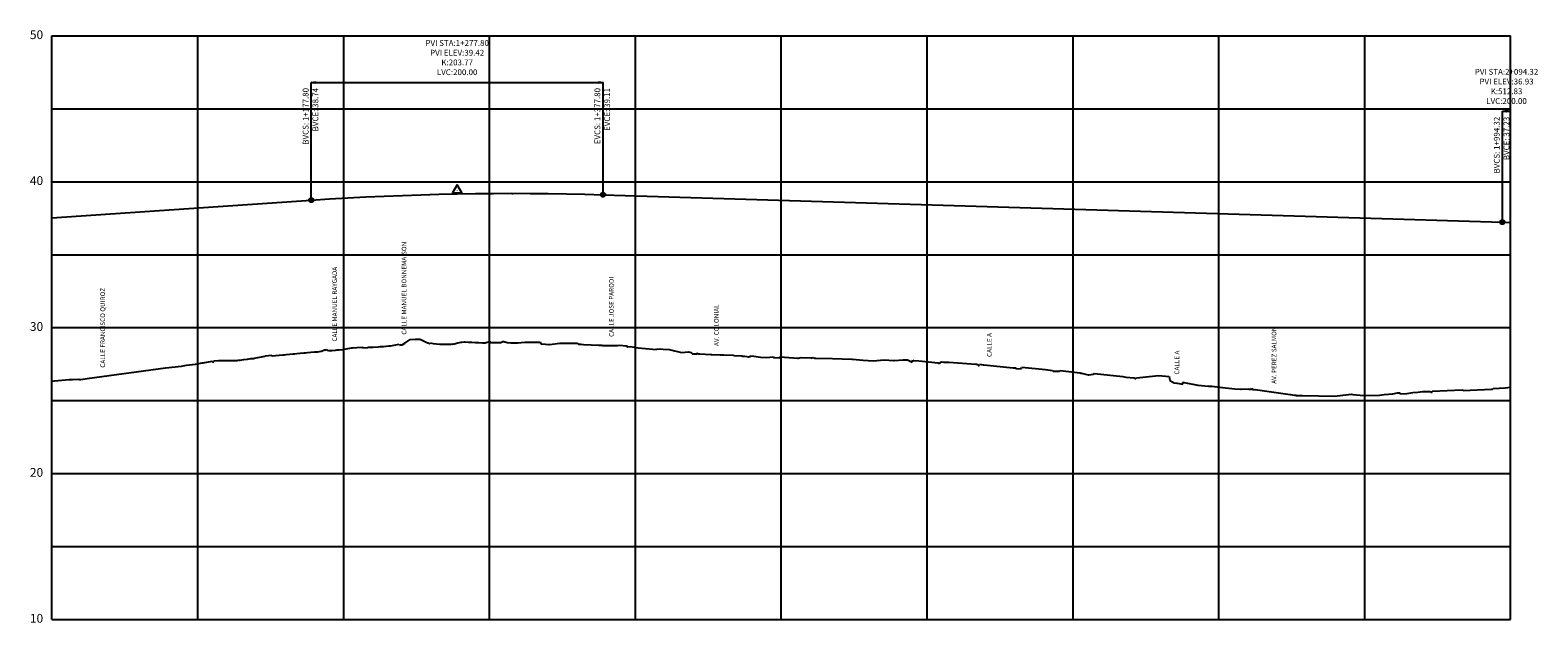
# Model space of a CAD drawing. Units: metres. Extents: x 268711 to 286409, y 8655726 to 8678722.
# Drawn here: x 279843 to 280877, y 8675920 to 8676326 of the extents above; entities that cross this region are included whole.
import ezdxf

# ---------------------------------------------------------------- set-up
doc = ezdxf.new("R2010")
doc.units = ezdxf.units.M
for name, color, linetype in [('04_ALI', 7, 'Continuous'), ('05_PERF', 7, 'Continuous'), ('05_VIEW', 7, 'Continuous'), ('CALLES', 7, 'Continuous'), ('Perfil', 170, 'Continuous')]:
    doc.layers.add(name, color=color, linetype=linetype)
doc.styles.add('DATOS-02', font='romand.shx')
doc.styles.add('DATOS_02', font='romand.shx')
doc.styles.add('L140_E1-2000', font='romans.shx', dxfattribs={"height": 6.4})

# ---------------------------------------------------------------- blocks, each defined once
blk = doc.blocks.new('AeccArrow')
at = {"flags": 128}
blk.add_lwpolyline([(-0.45, 0, 0, 0, 0), (0.15, 0, 0.1, 0, 0), (0.45, 0, 0, 0, 0)], format="xyseb", dxfattribs=at)
blk = doc.blocks.new('AeccTickTriangle')
at = {"color": 0, "linetype": 'ByBlock', "lineweight": -2}
blk.add_lwpolyline([(0, 0.67), (-0.58, -0.33), (0.58, -0.33)], close=True, dxfattribs=at)
at = {"color": 0, "linetype": 'ByBlock', "lineweight": -2, "const_width": 0.0625}
blk.add_lwpolyline([(-0.03, 0, 1), (0.03, 0, 1)], format="xyb", close=True, dxfattribs=at)
blk = doc.blocks.new('CV_ALTO')
at = {"color": 0}
blk.add_solid([(-1, -1.7), (0, 0), (1, -1.7)], dxfattribs=at)
blk = doc.blocks.new('_ClosedFilled')
blk.add_hatch(color=256).paths.add_polyline_path([(-1, 0.17), (-1, -0.17), (0, 0)])
at = {"color": 0, "linetype": 'ByBlock', "lineweight": -2}
for p, q in [((-1, 0.17), (0, 0)), ((-1, 0.17), (-1, -0.17)), ((0, 0), (-1, -0.17))]:
    blk.add_line(p, q, dxfattribs=at)
blk = doc.blocks.new('AeccTickCircle')
blk.add_circle((0, 0), 1)

msp = doc.modelspace()

# ---------------------------------------------------------------- linework, layer by layer
at = {"layer": '05_PERF', "color": 5, "linetype": 'Continuous', "lineweight": -3, "ltscale": 2}
for p, q in [((280036.1279, 8676209.83333), (280048.6279, 8676210.64073)), ((280048.6279, 8676210.64073), (280061.1279, 8676211.37145)), ((280061.1279, 8676211.37145), (280073.6279, 8676212.02549)), ((280073.6279, 8676212.02549), (280086.1279, 8676212.60285)), ((280086.1279, 8676212.60285), (280098.6279, 8676213.10354)), ((280098.6279, 8676213.10354), (280111.1279, 8676213.52754)), ((280111.1279, 8676213.52754), (280123.6279, 8676213.87486)), ((280123.6279, 8676213.87486), (280136.1279, 8676214.1455)), ((280136.1279, 8676214.1455), (280148.6279, 8676214.33947)), ((280148.6279, 8676214.33947), (280161.1279, 8676214.45675)), ((280161.1279, 8676214.45675), (280173.6279, 8676214.49735)), ((280173.6279, 8676214.49735), (280186.1279, 8676214.46128)), ((280186.1279, 8676214.46128), (280198.6279, 8676214.34852)), ((280198.6279, 8676214.34852), (280211.1279, 8676214.15909)), ((280211.1279, 8676214.15909), (280223.6279, 8676213.89298)), ((280223.6279, 8676213.89298), (280236.1279, 8676213.55018)), ((280236.1279, 8676213.55018), (280852.6529, 8676194.75193)), ((279858.32829, 8676197.80356), (280036.1279, 8676209.83333)), ((280852.6529, 8676194.75193), (280858.32829, 8676194.58202))]:
    msp.add_line(p, q, dxfattribs=at)
at = {"layer": '05_PERF', "color": 16, "linetype": 'Continuous', "lineweight": -3, "ltscale": 2}
for p, q in [((280043.12595, 8676106.336), (280045.11435, 8676107.28544)), ((280045.11435, 8676107.28544), (280045.5453, 8676107.3233)), ((280045.5453, 8676107.3233), (280045.64461, 8676107.33175)), ((280045.64461, 8676107.33175), (280046.07935, 8676107.33639)), ((280046.07935, 8676107.33639), (280046.8652, 8676107.41311)), ((280046.8652, 8676107.41311), (280047.60854, 8676106.63467)), ((280050.38401, 8676106.85501), (280052.80337, 8676107.04487)), ((280052.80337, 8676107.04487), (280053.82416, 8676107.1241)), ((280053.82416, 8676107.1241), (280055.22272, 8676107.26052)), ((280055.22272, 8676107.26052), (280057.64208, 8676107.49376)), ((280057.64208, 8676107.49376), (280058.44596, 8676107.57031)), ((280058.44596, 8676107.57031), (280060.06143, 8676107.85407)), ((280060.06143, 8676107.85407), (280063.70987, 8676108.48892)), ((280063.70987, 8676108.48892), (280064.37945, 8676108.60406)), ((280064.37945, 8676108.60406), (280067.3583, 8676108.8435)), ((280067.3583, 8676108.8435), (280071.00674, 8676109.12204)), ((280071.00674, 8676109.12204), (280071.24443, 8676109.13922)), ((280071.24443, 8676109.13922), (280071.38874, 8676108.61557)), ((280071.38874, 8676108.61557), (280074.65518, 8676108.89846)), ((280074.65518, 8676108.89846), (280075.43982, 8676108.96472)), ((280075.43982, 8676108.96472), (280078.30361, 8676109.1265)), ((280078.30361, 8676109.1265), (280081.95205, 8676109.32659)), ((280081.95205, 8676109.32659), (280083.27793, 8676109.3971)), ((280083.27793, 8676109.3971), (280085.60048, 8676109.59488)), ((280085.60048, 8676109.59488), (280089.24892, 8676109.9004)), ((280089.24892, 8676109.9004), (280090.38168, 8676109.99362)), ((280090.38168, 8676109.99362), (280092.89736, 8676110.51061)), ((280092.89736, 8676110.51061), (280096.26284, 8676111.18929)), ((280096.26284, 8676111.18929), (280096.54579, 8676110.55322)), ((280096.54579, 8676110.55322), (280096.55699, 8676110.52793)), ((280096.55699, 8676110.52793), (280097.01395, 8676110.65161)), ((280097.01395, 8676110.65161), (280097.66683, 8676110.63384)), ((280097.66683, 8676110.63384), (280098.09264, 8676110.74768)), ((280098.09264, 8676110.74768), (280098.49029, 8676110.69687)), ((280098.49029, 8676110.69687), (280100.19423, 8676111.81183)), ((280100.19423, 8676111.81183), (280103.84266, 8676114.19814)), ((280103.84266, 8676114.19814), (280103.97956, 8676114.28761)), ((280103.97956, 8676114.28761), (280107.4911, 8676114.50237)), ((280107.4911, 8676114.50237), (280109.23054, 8676114.62578)), ((280109.23054, 8676114.62578), (280109.55121, 8676114.53874)), ((280109.55121, 8676114.53874), (280110.01588, 8676114.51798)), ((280110.01588, 8676114.51798), (280110.64509, 8676114.53027)), ((280110.64509, 8676114.53027), (280111.13954, 8676114.29504)), ((280111.13954, 8676114.29504), (280114.78797, 8676112.58162)), ((280114.78797, 8676112.58162), (280117.20733, 8676111.45801)), ((280117.20733, 8676111.45801), (280117.42369, 8676111.35842)), ((280117.42369, 8676111.35842), (280117.73721, 8676111.9229)), ((280117.73721, 8676111.9229), (280119.62668, 8676111.67152)), ((280119.62668, 8676111.67152), (280122.04604, 8676111.34732)), ((280122.04604, 8676111.34732), (280124.32557, 8676111.03978)), ((280124.32557, 8676111.03978), (280124.46539, 8676111.04296)), ((280124.46539, 8676111.04296), (280126.88475, 8676111.0984)), ((280126.88475, 8676111.0984), (280129.3041, 8676111.15422)), ((280129.3041, 8676111.15422), (280131.72346, 8676111.2104)), ((280131.72346, 8676111.2104), (280132.56451, 8676111.23006)), ((280132.56451, 8676111.23006), (280133.24785, 8676111.17775)), ((280133.24785, 8676111.17775), (280134.14281, 8676111.38533)), ((280134.14281, 8676111.38533), (280136.56217, 8676111.94805)), ((280136.56217, 8676111.94805), (280138.98152, 8676112.5122)), ((280138.98152, 8676112.5122), (280139.23054, 8676112.57041)), ((280139.23054, 8676112.57041), (280141.04295, 8676112.70519)), ((280141.04295, 8676112.70519), (280141.32607, 8676112.73421)), ((280141.32607, 8676112.73421), (280141.40088, 8676112.72989)), ((280141.40088, 8676112.72989), (280143.82023, 8676112.59132)), ((280143.82023, 8676112.59132), (280146.23959, 8676112.45386)), ((280146.23959, 8676112.45386), (280148.65894, 8676112.31746)), ((280148.65894, 8676112.31746), (280151.0783, 8676112.18207)), ((280151.0783, 8676112.18207), (280153.49026, 8676112.04804)), ((280153.49026, 8676112.04804), (280153.49765, 8676112.04823)), ((280153.49765, 8676112.04823), (280155.42454, 8676112.09844)), ((280155.42454, 8676112.09844), (280155.91701, 8676112.25819)), ((280155.91701, 8676112.25819), (280158.33636, 8676113.04308)), ((280158.33636, 8676113.04308), (280158.49741, 8676113.09533)), ((280158.49741, 8676113.09533), (280158.56756, 8676112.33998)), ((280158.56756, 8676112.33998), (280160.75572, 8676112.32961)), ((280160.75572, 8676112.32961), (280163.17507, 8676112.31764)), ((280163.17507, 8676112.31764), (280165.59442, 8676112.3052)), ((280165.59442, 8676112.3052), (280166.01195, 8676112.30298)), ((280166.01195, 8676112.30298), (280167.49074, 8676113.00657)), ((280167.49074, 8676113.00657), (280168.01378, 8676112.85256)), ((280168.01378, 8676112.85256), (280170.37799, 8676112.15506)), ((280170.37799, 8676112.15506), (280170.43313, 8676112.15452)), ((280170.43313, 8676112.15452), (280172.85249, 8676112.13055)), ((280172.85249, 8676112.13055), (280175.27184, 8676112.10648)), ((280175.27184, 8676112.10648), (280177.12033, 8676112.08801)), ((280177.12033, 8676112.08801), (280177.6912, 8676112.11785)), ((280177.6912, 8676112.11785), (280180.11055, 8676112.24402)), ((280180.11055, 8676112.24402), (280182.52991, 8676112.36996)), ((280182.52991, 8676112.36996), (280184.94926, 8676112.49573)), ((280184.94926, 8676112.49573), (280186.08268, 8676112.5546)), ((280186.08268, 8676112.5546), (280187.36862, 8676112.53413)), ((280187.36862, 8676112.53413), (280189.78797, 8676112.49547)), ((280189.78797, 8676112.49547), (280193.12069, 8676112.44217)), ((280193.12069, 8676112.44217), (280193.44139, 8676111.43682)), ((280193.44139, 8676111.43682), (280196.6803, 8676111.12819)), ((280196.6803, 8676111.12819), (280198.99207, 8676110.86569)), ((280198.99207, 8676110.86569), (280199.43265, 8676110.88045)), ((280199.43265, 8676110.88045), (280206.61656, 8676111.70341)), ((280206.61656, 8676111.70341), (280216.68707, 8676111.89909)), ((280216.68707, 8676111.89909), (280217.67416, 8676111.77476)), ((280217.67416, 8676111.77476), (280218.56099, 8676111.74298)), ((280218.56099, 8676111.74298), (280219.41379, 8676111.15587)), ((280219.41379, 8676111.15587), (280220.08163, 8676111.10892)), ((280220.08163, 8676111.10892), (280221.20373, 8676111.02489)), ((280221.20373, 8676111.02489), (280222.67483, 8676110.84965)), ((280222.67483, 8676110.84965), (280233.35967, 8676110.52778)), ((280233.35967, 8676110.52778), (280233.36132, 8676110.51149)), ((280233.36132, 8676110.51149), (280235.23439, 8676110.42802)), ((280235.23439, 8676110.42802), (280236.04406, 8676110.16645)), ((280236.04406, 8676110.16645), (280246.08944, 8676110.2348)), ((280246.08944, 8676110.2348), (280247.71151, 8676110.47488)), ((280247.71151, 8676110.47488), (280251.98012, 8676110.02711)), ((280251.98012, 8676110.02711), (280253.03139, 8676109.37191)), ((280253.03139, 8676109.37191), (280254.68427, 8676109.39963)), ((280254.68427, 8676109.39963), (280256.05791, 8676109.32618)), ((280256.05791, 8676109.32618), (280260.27794, 8676108.54291)), ((280260.27794, 8676108.54291), (280272.74655, 8676107.50283)), ((280272.74655, 8676107.50283), (280272.95828, 8676108.01279)), ((280272.95828, 8676108.01279), (280281.37645, 8676107.4069)), ((280281.37645, 8676107.4069), (280282.41259, 8676107.32582)), ((280282.41259, 8676107.32582), (280289.92526, 8676105.50862)), ((279947.08493, 8676096.12988), (279950.548, 8676096.64729)), ((279950.548, 8676096.64729), (279956.67181, 8676097.35881)), ((279956.67181, 8676097.35881), (279961.27456, 8676098.28529)), ((279961.27456, 8676098.28529), (279961.96588, 8676098.34089)), ((279961.96588, 8676098.34089), (279968.12129, 8676099.55642)), ((279968.12129, 8676099.55642), (279968.58871, 8676098.50838)), ((279968.58871, 8676098.50838), (279969.22145, 8676099.67464)), ((279969.22145, 8676099.67464), (279972.54698, 8676099.80515)), ((279972.54698, 8676099.80515), (279983.00454, 8676099.82888)), ((279983.00454, 8676099.82888), (279985.06143, 8676099.87325)), ((279985.06143, 8676099.87325), (279985.46578, 8676099.88197)), ((279985.46578, 8676099.88197), (279985.95841, 8676100.33515)), ((279985.95841, 8676100.33515), (279986.79178, 8676100.08689)), ((279986.79178, 8676100.08689), (279987.48079, 8676100.19009)), ((279987.48079, 8676100.19009), (279989.90014, 8676100.55239)), ((279989.90014, 8676100.55239), (279992.3195, 8676100.9146)), ((279992.3195, 8676100.9146), (279993.488, 8676101.08947)), ((279993.488, 8676101.08947), (279994.73885, 8676101.20722)), ((279994.73885, 8676101.20722), (279996.48023, 8676101.3712)), ((279996.48023, 8676101.3712), (279997.1582, 8676101.51236)), ((279997.1582, 8676101.51236), (279999.57756, 8676102.01582)), ((279999.57756, 8676102.01582), (280001.99691, 8676102.51898)), ((280001.99691, 8676102.51898), (280004.19058, 8676102.97488)), ((280004.19058, 8676102.97488), (280004.41627, 8676103.0088)), ((280004.41627, 8676103.0088), (280004.84702, 8676103.07338)), ((280004.84702, 8676103.07338), (280006.83562, 8676103.33148)), ((280006.83562, 8676103.33148), (280009.03736, 8676103.6162)), ((280009.03736, 8676103.6162), (280009.15574, 8676103.1821)), ((280009.15574, 8676103.1821), (280009.25498, 8676103.1908)), ((280009.25498, 8676103.1908), (280011.67433, 8676103.40257)), ((280011.67433, 8676103.40257), (280014.09369, 8676103.61391)), ((280014.09369, 8676103.61391), (280016.51304, 8676103.82476)), ((280016.51304, 8676103.82476), (280017.50592, 8676103.91108)), ((280017.50592, 8676103.91108), (280018.9324, 8676104.0305)), ((280018.9324, 8676104.0305), (280021.35175, 8676104.23254)), ((280021.35175, 8676104.23254), (280023.77111, 8676104.43401)), ((280023.77111, 8676104.43401), (280024.59936, 8676104.50277)), ((280024.59936, 8676104.50277), (280026.19046, 8676104.65115)), ((280026.19046, 8676104.65115), (280028.27646, 8676104.84515)), ((280028.27646, 8676104.84515), (280028.60982, 8676104.87821)), ((280028.60982, 8676104.87821), (280031.02917, 8676105.11744)), ((280031.02917, 8676105.11744), (280032.19554, 8676105.23241)), ((280032.19554, 8676105.23241), (280033.44853, 8676105.3402)), ((280033.44853, 8676105.3402), (280035.86788, 8676105.54737)), ((280035.86788, 8676105.54737), (280038.28724, 8676105.75355)), ((280038.28724, 8676105.75355), (280040.59033, 8676105.9488)), ((280040.59033, 8676105.9488), (280040.70659, 8676105.96207)), ((280040.70659, 8676105.96207), (280042.85416, 8676106.20567)), ((280042.85416, 8676106.20567), (280043.12595, 8676106.336)), ((280047.60854, 8676106.63467), (280047.96466, 8676106.66318)), ((280047.96466, 8676106.66318), (280050.38401, 8676106.85501)), ((280289.92526, 8676105.50862), (280294.81675, 8676105.90195)), ((280294.81675, 8676105.90195), (280296.47174, 8676105.34233)), ((280296.47174, 8676105.34233), (280297.50389, 8676104.53967)), ((280297.50389, 8676104.53967), (280298.62887, 8676104.41289)), ((280298.62887, 8676104.41289), (280298.79229, 8676104.44789)), ((280298.79229, 8676104.44789), (280299.65668, 8676104.55871)), ((280299.65668, 8676104.55871), (280300.62146, 8676104.46438)), ((280300.62146, 8676104.46438), (280300.62496, 8676105.07041)), ((280300.62496, 8676105.07041), (280301.02052, 8676104.64254)), ((280301.02052, 8676104.64254), (280301.89225, 8676104.40182)), ((280301.89225, 8676104.40182), (280302.24349, 8676104.43599)), ((280302.24349, 8676104.43599), (280302.59025, 8676104.38304)), ((280302.59025, 8676104.38304), (280309.96764, 8676104.08072)), ((280309.96764, 8676104.08072), (280310.66298, 8676104.07551)), ((280310.66298, 8676104.07551), (280316.48491, 8676103.8836)), ((280316.48491, 8676103.8836), (280316.85866, 8676103.85635)), ((280316.85866, 8676103.85635), (280317.20701, 8676104.00327)), ((280317.20701, 8676104.00327), (280317.59305, 8676103.84674)), ((280317.59305, 8676103.84674), (280317.94824, 8676103.79493)), ((280317.94824, 8676103.79493), (280318.39598, 8676103.79823)), ((280318.39598, 8676103.79823), (280318.76489, 8676103.73174)), ((280318.76489, 8676103.73174), (280325.48731, 8676103.45794)), ((280325.48731, 8676103.45794), (280325.89873, 8676103.38372)), ((280325.89873, 8676103.38372), (280330.94714, 8676103.1246)), ((280330.94714, 8676103.1246), (280331.20101, 8676103.09882)), ((280331.20101, 8676103.09882), (280331.65484, 8676102.83423)), ((280331.65484, 8676102.83423), (280332.11912, 8676102.83733)), ((280332.11912, 8676102.83733), (280332.42457, 8676102.91377)), ((280332.42457, 8676102.91377), (280332.93376, 8676102.96656)), ((280332.93376, 8676102.96656), (280333.23943, 8676102.84634)), ((280333.23943, 8676102.84634), (280334.63263, 8676102.58375)), ((280334.63263, 8676102.58375), (280335.55408, 8676102.41894)), ((280335.55408, 8676102.41894), (280335.84234, 8676102.49442)), ((280335.84234, 8676102.49442), (280336.58786, 8676102.57892)), ((280336.58786, 8676102.57892), (280336.81502, 8676102.38247)), ((280336.81502, 8676102.38247), (280337.1342, 8676103.13277)), ((280337.1342, 8676103.13277), (280339.53393, 8676102.88324)), ((280339.53393, 8676102.88324), (280344.0332, 8676102.1523)), ((280344.0332, 8676102.1523), (280348.31892, 8676102.05651)), ((280348.31892, 8676102.05651), (280352.80779, 8676102.42125)), ((280352.80779, 8676102.42125), (280352.92444, 8676102.00997)), ((280352.92444, 8676102.00997), (280353.59867, 8676102.06666)), ((280353.59867, 8676102.06666), (280357.23116, 8676101.84052)), ((280357.23116, 8676101.84052), (280357.36637, 8676102.49986)), ((280357.36637, 8676102.49986), (280366.78981, 8676101.74119)), ((280366.78981, 8676101.74119), (280369.42155, 8676101.61955)), ((280369.42155, 8676101.61955), (280370.16571, 8676101.59387)), ((280370.16571, 8676101.59387), (280371.1256, 8676101.7889)), ((280371.1256, 8676101.7889), (280371.94271, 8676101.87278)), ((280371.94271, 8676101.87278), (280379.04244, 8676101.84567)), ((280379.04244, 8676101.84567), (280379.49944, 8676101.54587)), ((280379.49944, 8676101.54587), (280380.26668, 8676101.90657)), ((280380.26668, 8676101.90657), (280381.35818, 8676101.53674)), ((280381.35818, 8676101.53674), (280382.09623, 8676101.47718)), ((280382.09623, 8676101.47718), (280393.40374, 8676101.37397)), ((280393.40374, 8676101.37397), (280393.49705, 8676101.33333)), ((280393.49705, 8676101.33333), (280406.61908, 8676100.79902)), ((280406.61908, 8676100.79902), (280407.12571, 8676100.86761)), ((280407.12571, 8676100.86761), (280414.49102, 8676100.05744)), ((280414.49102, 8676100.05744), (280421.20118, 8676099.71354)), ((280421.20118, 8676099.71354), (280428.80832, 8676100.27797)), ((280428.80832, 8676100.27797), (280435.22146, 8676099.96918)), ((280435.22146, 8676099.96918), (280435.48137, 8676099.97928)), ((280435.48137, 8676099.97928), (280435.67032, 8676099.96324)), ((280435.67032, 8676099.96324), (280441.84439, 8676100.42189)), ((280441.84439, 8676100.42189), (280442.01756, 8676100.4225)), ((280442.01756, 8676100.4225), (280444.81607, 8676100.34171)), ((280444.81607, 8676100.34171), (280447.93658, 8676098.84953)), ((280447.93658, 8676098.84953), (280448.49787, 8676100.19774)), ((280448.49787, 8676100.19774), (280449.03783, 8676099.99549)), ((280449.03783, 8676099.99549), (280452.5707, 8676099.74552)), ((280452.5707, 8676099.74552), (280465.8801, 8676098.33334)), ((280465.8801, 8676098.33334), (280466.73643, 8676097.96125)), ((280466.73643, 8676097.96125), (280467.40631, 8676098.69373)), ((280467.40631, 8676098.69373), (280468.3051, 8676098.88703)), ((280468.3051, 8676098.88703), (280469.7579, 8676098.67829)), ((280469.7579, 8676098.67829), (280473.16499, 8676098.7016)), ((280473.16499, 8676098.7016), (280491.61523, 8676097.41995)), ((280491.61523, 8676097.41995), (280492.86578, 8676097.45374)), ((280492.86578, 8676097.45374), (280493.17712, 8676096.54266)), ((280493.17712, 8676096.54266), (280493.54507, 8676096.45687)), ((280493.93116, 8676096.52148), (280494.17733, 8676097.41142)), ((280494.17733, 8676097.41142), (280496.68161, 8676096.94108)), ((280496.68161, 8676096.94108), (280497.15312, 8676096.86281)), ((280497.15312, 8676096.86281), (280517.38574, 8676094.9428)), ((279860.13185, 8676086.00481), (279870.22662, 8676086.82966)), ((279870.22662, 8676086.82966), (279872.02438, 8676086.93646)), ((279872.02438, 8676086.93646), (279872.46709, 8676086.89064)), ((279872.46709, 8676086.89064), (279876.71347, 8676087.0817)), ((279876.71347, 8676087.0817), (279877.44631, 8676086.92207)), ((279877.44631, 8676086.92207), (279878.1167, 8676086.90372)), ((279878.1167, 8676086.90372), (279882.46955, 8676087.62709)), ((279882.46955, 8676087.62709), (279936.23797, 8676094.85849)), ((279936.23797, 8676094.85849), (279947.08493, 8676096.12988)), ((280493.54507, 8676096.45687), (280493.93116, 8676096.52148)), ((280517.38574, 8676094.9428), (280519.04716, 8676094.84257)), ((280519.04716, 8676094.84257), (280519.50663, 8676094.23425)), ((280519.50663, 8676094.23425), (280522.14197, 8676094.41224)), ((280522.14197, 8676094.41224), (280522.57716, 8676094.34885)), ((280522.57716, 8676094.34885), (280522.92398, 8676094.41343)), ((280522.92398, 8676094.41343), (280523.23615, 8676095.27285)), ((280523.23615, 8676095.27285), (280539.49994, 8676093.72234)), ((280539.49994, 8676093.72234), (280544.24908, 8676093.02449)), ((280544.24908, 8676093.02449), (280544.59989, 8676092.63842)), ((280544.59989, 8676092.63842), (280545.03103, 8676092.54709)), ((280545.03103, 8676092.54709), (280548.65979, 8676092.6907)), ((280548.65979, 8676092.6907), (280549.10263, 8676092.60744)), ((280549.10263, 8676092.60744), (280549.48227, 8676093.04356)), ((280549.48227, 8676093.04356), (280563.19582, 8676091.47842)), ((280563.19582, 8676091.47842), (280563.77492, 8676091.23259)), ((280563.77492, 8676091.23259), (280564.22029, 8676091.2296)), ((280564.22029, 8676091.2296), (280568.58677, 8676090.15193)), ((280568.58677, 8676090.15193), (280569.07988, 8676090.13644)), ((280569.07988, 8676090.13644), (280572.45456, 8676090.52057)), ((280572.45456, 8676090.52057), (280573.10627, 8676091.03202)), ((280573.10627, 8676091.03202), (280592.45556, 8676088.93741)), ((280592.45556, 8676088.93741), (280594.58518, 8676088.56465)), ((280594.58518, 8676088.56465), (280600.26489, 8676088.07269)), ((280600.26489, 8676088.07269), (280600.7018, 8676087.70269)), ((280600.7018, 8676087.70269), (280601.02098, 8676087.62202)), ((280601.02098, 8676087.62202), (280601.42814, 8676087.5685)), ((280601.42814, 8676087.5685), (280601.83989, 8676088.10574)), ((280601.83989, 8676088.10574), (280617.11292, 8676089.55071)), ((280617.11292, 8676089.55071), (280624.23122, 8676088.91103)), ((280624.23122, 8676088.91103), (280624.57558, 8676086.29551)), ((280624.57558, 8676086.29551), (280627.1298, 8676084.75747)), ((279858.32829, 8676085.77217), (279860.13185, 8676086.00481)), ((280627.1298, 8676084.75747), (280627.3822, 8676084.68225)), ((280627.3822, 8676084.68225), (280627.59911, 8676084.64978)), ((280627.59911, 8676084.64978), (280629.59087, 8676084.4587)), ((280629.59087, 8676084.4587), (280629.81421, 8676084.40333)), ((280629.81421, 8676084.40333), (280633.56322, 8676083.7869)), ((280633.56322, 8676083.7869), (280633.69727, 8676084.94569)), ((280633.69727, 8676084.94569), (280633.97337, 8676084.99075)), ((280633.97337, 8676084.99075), (280634.46141, 8676084.91433)), ((280634.46141, 8676084.91433), (280634.48477, 8676084.85829)), ((280634.48477, 8676084.85829), (280643.76707, 8676082.9689)), ((280643.76707, 8676082.9689), (280651.20506, 8676082.42363)), ((280651.20506, 8676082.42363), (280653.07136, 8676082.21886)), ((280653.07136, 8676082.21886), (280653.45014, 8676082.40607)), ((280653.45014, 8676082.40607), (280660.85304, 8676081.40369)), ((280660.85304, 8676081.40369), (280669.20238, 8676080.55277)), ((280669.20238, 8676080.55277), (280673.17259, 8676080.31806)), ((280673.17259, 8676080.31806), (280673.47873, 8676080.31635)), ((280673.47873, 8676080.31635), (280678.62985, 8676080.41903)), ((280678.62985, 8676080.41903), (280678.89258, 8676080.3733)), ((280678.89258, 8676080.3733), (280680.74563, 8676080.15383)), ((280680.74563, 8676080.15383), (280681.00199, 8676080.8927)), ((280681.00199, 8676080.8927), (280681.40318, 8676080.04233)), ((280681.40318, 8676080.04233), (280682.25543, 8676080.01862)), ((280682.25543, 8676080.01862), (280682.92589, 8676079.91325)), ((280682.92589, 8676079.91325), (280683.27487, 8676079.96669)), ((280683.27487, 8676079.96669), (280707.1016, 8676076.61827)), ((280707.1016, 8676076.61827), (280707.24025, 8676076.59091)), ((280707.24025, 8676076.59091), (280707.24568, 8676076.59252)), ((280707.24568, 8676076.59252), (280707.30246, 8676076.60123)), ((280707.30246, 8676076.60123), (280708.79466, 8676076.384)), ((280708.79466, 8676076.384), (280710.1778, 8676076.19722)), ((280710.1778, 8676076.19722), (280711.16354, 8676076.0781)), ((280711.16354, 8676076.0781), (280711.48969, 8676075.88597)), ((280711.48969, 8676075.88597), (280715.53197, 8676075.86549)), ((280715.53197, 8676075.86549), (280737.50509, 8676075.54257)), ((280737.50509, 8676075.54257), (280747.07027, 8676076.70334)), ((280747.07027, 8676076.70334), (280749.12428, 8676076.74896)), ((280749.12428, 8676076.74896), (280750.20555, 8676076.65477)), ((280750.20555, 8676076.65477), (280757.69695, 8676075.89757)), ((280757.69695, 8676075.89757), (280768.41622, 8676076.18272)), ((280768.41622, 8676076.18272), (280771.66377, 8676076.50295)), ((280771.66377, 8676076.50295), (280777.61588, 8676077.16264)), ((280777.61588, 8676077.16264), (280780.68349, 8676077.76934)), ((280780.68349, 8676077.76934), (280782.4618, 8676077.6554)), ((280782.4618, 8676077.6554), (280782.76844, 8676076.99973)), ((280782.76844, 8676076.99973), (280787.17739, 8676077.32896)), ((280787.17739, 8676077.32896), (280788.47176, 8676077.43399)), ((280788.47176, 8676077.43399), (280791.2768, 8676078.04154)), ((280791.2768, 8676078.04154), (280794.6982, 8676078.26162)), ((280794.6982, 8676078.26162), (280797.82303, 8676078.77808)), ((280797.82303, 8676078.77808), (280803.32035, 8676078.59228)), ((280803.32035, 8676078.59228), (280803.58384, 8676078.17671)), ((280803.58384, 8676078.17671), (280804.40157, 8676078.28901)), ((280804.40157, 8676078.28901), (280804.57702, 8676078.84931)), ((280804.57702, 8676078.84931), (280824.98148, 8676079.89594)), ((280824.98148, 8676079.89594), (280825.65766, 8676079.37567)), ((280825.65766, 8676079.37567), (280845.17446, 8676080.37241)), ((280845.17446, 8676080.37241), (280845.97758, 8676080.20949)), ((280845.97758, 8676080.20949), (280846.38182, 8676080.71517)), ((280846.38182, 8676080.71517), (280854.62437, 8676081.16426)), ((280854.62437, 8676081.16426), (280858.32829, 8676081.62662))]:
    msp.add_line(p, q, dxfattribs=at)
at = {"layer": '05_VIEW', "color": 8, "linetype": 'Continuous', "lineweight": -3}
for p, q in [((279858.32829, 8676322.43877), (280858.32829, 8676322.43877)), ((279858.32829, 8675922.43877), (279858.32829, 8676322.43877)), ((279958.32829, 8675922.43877), (279958.32829, 8676322.43877)), ((280058.32829, 8675922.43877), (280058.32829, 8676322.43877)), ((280158.32829, 8675922.43877), (280158.32829, 8676322.43877)), ((280258.32829, 8675922.43877), (280258.32829, 8676322.43877)), ((280358.32829, 8675922.43877), (280358.32829, 8676322.43877)), ((280458.32829, 8675922.43877), (280458.32829, 8676322.43877)), ((280558.32829, 8675922.43877), (280558.32829, 8676322.43877)), ((280658.32829, 8675922.43877), (280658.32829, 8676322.43877)), ((280758.32829, 8675922.43877), (280758.32829, 8676322.43877)), ((280858.32829, 8675922.43877), (280858.32829, 8676322.43877)), ((279858.32829, 8676272.43877), (280858.32829, 8676272.43877)), ((279858.32829, 8676222.43877), (280858.32829, 8676222.43877)), ((279858.32829, 8676172.43877), (280858.32829, 8676172.43877)), ((279858.32829, 8676122.43877), (280858.32829, 8676122.43877)), ((279858.32829, 8676072.43877), (280858.32829, 8676072.43877)), ((279858.32829, 8676022.43877), (280858.32829, 8676022.43877)), ((279858.32829, 8675972.43877), (280858.32829, 8675972.43877)), ((279858.32829, 8675922.43877), (280858.32829, 8675922.43877))]:
    msp.add_line(p, q, dxfattribs=at)
at = {"layer": '05_VIEW', "color": 7, "linetype": 'Continuous', "lineweight": -3}
for p, q in [((279858.32829, 8675922.43877), (279858.32829, 8676322.43877)), ((279858.32829, 8676322.43877), (280858.32829, 8676322.43877)), ((280858.32829, 8675922.43877), (280858.32829, 8676322.43877)), ((279858.32829, 8675922.43877), (280858.32829, 8675922.43877))]:
    msp.add_line(p, q, dxfattribs=at)
at = {"layer": 'Perfil', "color": 5, "linetype": 'Continuous', "lineweight": -3}
for p, q in [((280036.1279, 8676290.49739), (280236.1279, 8676290.49739)), ((280036.1279, 8676209.83333), (280036.1279, 8676290.49739)), ((280236.1279, 8676213.55018), (280236.1279, 8676290.49739)), ((280852.6529, 8676270.75193), (280858.32829, 8676270.75193)), ((280852.6529, 8676194.75193), (280852.6529, 8676270.75193))]:
    msp.add_line(p, q, dxfattribs=at)

# ---------------------------------------------------------------- block references
at = {"layer": '04_ALI', "color": 1, "linetype": 'Continuous', "lineweight": -3, "xscale": 5.599999999999999, "yscale": 5.599999999999999, "zscale": 5.599999999999999}
msp.add_blockref('AeccTickTriangle', (280136.1279, 8676216.59925), dxfattribs=at)
at = {"layer": '05_PERF', "color": 20, "linetype": 'Continuous', "lineweight": -3, "xscale": 0.5773502691910785, "yscale": 0.5773502691910785, "zscale": 0.5773502691910785}
msp.add_blockref('CV_ALTO', (280173.99704, 8676214.49739), dxfattribs=at)
at = {"layer": 'CALLES', "color": 2, "xscale": 5, "yscale": 20, "rotation": 270}
for p in [(280052.5099, 8676109.27047), (280100.12515, 8676114.01526), (280242.25222, 8676112.45041), (280314.27754, 8676106.205), (280501.35315, 8676098.71111), (279893.5405, 8676091.36467), (280629.91032, 8676086.64108), (280696.52272, 8676080.33222)]:
    msp.add_blockref('AeccArrow', p, dxfattribs=at)
at = {"layer": 'Perfil', "color": 5, "linetype": 'Continuous', "lineweight": -3, "xscale": 2.999999999999979, "yscale": 2.999999999999979, "zscale": 2.999999999999979, "rotation": 180}
for p in [(280036.1279, 8676290.49739), (280852.6529, 8676270.75193)]:
    msp.add_blockref('_ClosedFilled', p, dxfattribs=at)
at = {"layer": 'Perfil', "color": 5, "linetype": 'Continuous', "lineweight": -3, "xscale": 2.999999999999979, "yscale": 2.999999999999979, "zscale": 2.999999999999979}
for p in [(280236.1279, 8676290.49739), (280858.32829, 8676270.75193)]:
    msp.add_blockref('_ClosedFilled', p, dxfattribs=at)
at = {"layer": 'Perfil', "color": 7, "linetype": 'Continuous', "lineweight": -3, "xscale": 1.500000000000001, "yscale": 1.500000000000001, "zscale": 1.500000000000001, "rotation": 90.00000000000001}
for p in [(280036.1279, 8676209.83333), (280236.1279, 8676213.55018), (280852.6529, 8676194.75193)]:
    msp.add_blockref('AeccTickCircle', p, dxfattribs=at)

# ---------------------------------------------------------------- texts
at = {"layer": '05_VIEW', "color": 7, "linetype": 'Continuous', "lineweight": -3, "char_height": 6, "attachment_point": 6, "style": 'DATOS_02'}
for s, insert in [('50', (279852.32829, 8676322.43877)), ('40', (279852.32829, 8676222.43877)), ('30', (279852.32829, 8676122.43877)), ('20', (279852.32829, 8676022.43877)), ('10', (279852.32829, 8675922.43877))]:
    msp.add_mtext(s, dxfattribs=dict(at, insert=insert))
at = {"layer": 'CALLES', "color": 3, "style": 'L140_E1-2000'}
for s, p in [('CALLE MANUEL BONNEMAISON', (280101.32491, 8676117.64682)), ('CALLE MANUEL RAYGADA', (280053.70966, 8676112.90203)), ('CALLE FRANCISCO QUIROZ', (279894.74026, 8676094.99623)), ('CALLE JOSE PARODI', (280243.45198, 8676116.08197)), ('AV. COLONIAL', (280315.4773, 8676109.83656)), ('CALLE A', (280502.55291, 8676102.34267)), ('AV. PEREZ SALMON', (280697.72248, 8676083.96378)), ('CALLE A', (280631.11008, 8676090.27264))]:
    msp.add_text(s, height=3.2, rotation=90, dxfattribs=at).set_placement(p)
at = {"layer": 'Perfil', "color": 7, "linetype": 'Continuous', "lineweight": -3, "char_height": 4, "attachment_point": 8, "style": 'DATOS-02'}
for s, insert in [('PVI STA:1+277.80\\PPVI ELEV:39.42\\PK:203.77\\PLVC:200.00', (280136.1279, 8676294.26739)), ('PVI STA:2+094.32\\PPVI ELEV:36.93\\PK:512.83\\PLVC:200.00', (280855.49059, 8676274.52193))]:
    msp.add_mtext(s, dxfattribs=dict(at, insert=insert))
at = {"layer": 'Perfil', "color": 7, "linetype": 'Continuous', "lineweight": -3, "char_height": 4, "attachment_point": 6, "rotation": 90, "style": 'DATOS-02'}
for s, insert in [('BVCS: 1+177.80\\PBVCE: 38.74', (280036.1279, 8676286.72739)), ('EVCS: 1+377.80\\PEVCE: 39.11', (280236.1279, 8676286.68739)), ('BVCS: 1+994.32\\PBVCE: 37.23', (280852.6529, 8676266.98193))]:
    msp.add_mtext(s, dxfattribs=dict(at, insert=insert))

doc.saveas('drawing.dxf')
